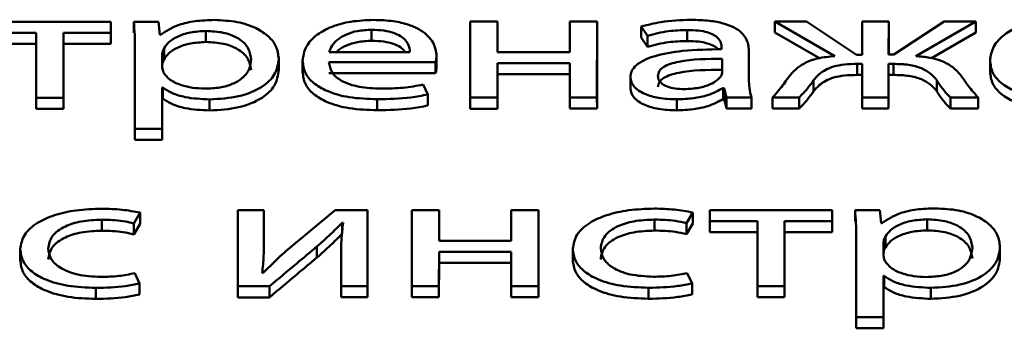
# Paper-space layout 'Лист1' of a CAD drawing. Units: millimetres. Extents: x -3645 to 3543, y -3127 to 2927.
# Drawn here: x -2488 to -2480, y 2334 to 2337 of the extents above; entities that cross this region are included whole.
import ezdxf

# ---------------------------------------------------------------- set-up
doc = ezdxf.new("R2010")
doc.units = ezdxf.units.MM

psp = doc.layouts.new('Лист1')

# ---------------------------------------------------------------- linework, layer by layer
at = {"color": 7, "linetype": 'Continuous', "lineweight": 50}
for p, q in [((-2487.0884, 2336.8241), (-2488.0487, 2336.8238)), ((-2487.0885, 2336.7378), (-2487.0884, 2336.8241)), ((-2487.0884, 2336.8241), (-2487.0884, 2336.7375)), ((-2486.7131, 2336.8242), (-2486.9078, 2336.8241)), ((-2486.9078, 2336.8241), (-2486.9078, 2336.7375)), ((-2486.7033, 2336.7218), (-2486.7131, 2336.8242)), ((-2484.2606, 2336.8249), (-2484.261, 2336.2275)), ((-2484.0461, 2336.825), (-2484.2606, 2336.8249)), ((-2484.0463, 2336.5842), (-2484.0461, 2336.825)), ((-2484.0461, 2336.825), (-2484.0461, 2336.7384)), ((-2483.4777, 2336.8251), (-2483.4779, 2336.5843)), ((-2483.2633, 2336.8252), (-2483.4777, 2336.8251)), ((-2483.2637, 2336.2277), (-2483.2633, 2336.8252)), ((-2483.2633, 2336.8252), (-2483.2633, 2336.7386)), ((-2481.6161, 2336.8257), (-2481.8656, 2336.8256)), ((-2481.8656, 2336.8256), (-2481.3916, 2336.5541)), ((-2481.8656, 2336.8256), (-2481.8656, 2336.739)), ((-2481.2212, 2336.5652), (-2481.6161, 2336.8257)), ((-2481.1766, 2336.8258), (-2481.1768, 2336.5652)), ((-2480.9691, 2336.8259), (-2481.1766, 2336.8258)), ((-2480.9693, 2336.5653), (-2480.9691, 2336.8259)), ((-2480.9691, 2336.8259), (-2480.9691, 2336.7392)), ((-2480.5321, 2336.826), (-2480.9274, 2336.5653)), ((-2480.7545, 2336.5543), (-2480.2826, 2336.826)), ((-2480.2826, 2336.826), (-2480.5321, 2336.826)), ((-2480.2826, 2336.826), (-2480.2826, 2336.7394)), ((-2488.0488, 2336.7375), (-2487.6759, 2336.7376)), ((-2487.6759, 2336.7376), (-2487.6762, 2336.2265)), ((-2487.4617, 2336.2265), (-2487.4614, 2336.7377)), ((-2487.4614, 2336.7377), (-2487.0885, 2336.7378)), ((-2487.4614, 2336.7377), (-2487.4613, 2336.6511)), ((-2487.0885, 2336.7378), (-2487.0884, 2336.6512)), ((-2487.0884, 2336.6512), (-2487.0884, 2336.7375)), ((-2486.3403, 2336.7516), (-2486.3402, 2336.665)), ((-2485.0364, 2336.7606), (-2485.0363, 2336.674)), ((-2484.0462, 2336.5842), (-2484.0461, 2336.7384)), ((-2483.2636, 2336.1411), (-2483.2633, 2336.7386)), ((-2482.9151, 2336.7859), (-2482.8658, 2336.7144)), ((-2482.9151, 2336.7859), (-2482.9151, 2336.6993)), ((-2482.5546, 2336.7589), (-2482.5545, 2336.6723)), ((-2481.8656, 2336.739), (-2481.5136, 2336.5374)), ((-2480.9692, 2336.5653), (-2480.9691, 2336.7392)), ((-2480.6326, 2336.5378), (-2480.2826, 2336.7394)), ((-2487.4616, 2336.1399), (-2487.4613, 2336.6511)), ((-2487.4613, 2336.6511), (-2487.0884, 2336.6512)), ((-2486.6984, 2336.7219), (-2486.7033, 2336.7218)), ((-2482.9151, 2336.6993), (-2482.8657, 2336.6278)), ((-2482.8658, 2336.7144), (-2482.8657, 2336.6278)), ((-2488.0487, 2336.6509), (-2487.6759, 2336.651)), ((-2486.8998, 2336.6137), (-2486.898, 2336.5424)), ((-2486.898, 2336.629), (-2486.8984, 2335.9822)), ((-2486.6687, 2336.6168), (-2486.6687, 2336.5302)), ((-2485.3699, 2336.5838), (-2484.7349, 2336.584)), ((-2483.4779, 2336.5843), (-2484.0463, 2336.5842)), ((-2482.283, 2336.6205), (-2482.283, 2336.6081)), ((-2482.0683, 2336.3713), (-2482.0682, 2336.5946)), ((-2482.0682, 2336.5946), (-2482.0682, 2336.6057)), ((-2482.0682, 2336.5946), (-2482.0681, 2336.508)), ((-2486.6836, 2336.5723), (-2486.6836, 2336.4698)), ((-2486.6836, 2336.5723), (-2486.6835, 2336.4857)), ((-2485.7675, 2336.5343), (-2485.7675, 2336.5454)), ((-2485.7675, 2336.5343), (-2485.7674, 2336.4477)), ((-2485.5794, 2336.5265), (-2485.5793, 2336.4291)), ((-2485.3724, 2336.5062), (-2484.5328, 2336.5064)), ((-2484.5328, 2336.5064), (-2484.5328, 2336.4198)), ((-2484.5253, 2336.5569), (-2484.5253, 2336.5679)), ((-2484.5253, 2336.5569), (-2484.5252, 2336.4703)), ((-2484.0465, 2336.2275), (-2484.0463, 2336.4979)), ((-2484.0463, 2336.4979), (-2483.4779, 2336.4981)), ((-2484.0463, 2336.4979), (-2484.0463, 2336.4113)), ((-2483.4779, 2336.4981), (-2483.4781, 2336.2277)), ((-2482.2781, 2336.4293), (-2482.2781, 2336.533)), ((-2482.0682, 2336.3693), (-2482.0681, 2336.508)), ((-2481.1768, 2336.5652), (-2481.2212, 2336.5652)), ((-2480.9274, 2336.5653), (-2480.9693, 2336.5653)), ((-2480.1717, 2336.5281), (-2480.1716, 2336.4307)), ((-2486.6835, 2336.4857), (-2486.6835, 2336.4691)), ((-2485.3724, 2336.4196), (-2484.5328, 2336.4198)), ((-2481.2163, 2336.4926), (-2481.1768, 2336.4926)), ((-2481.2163, 2336.4926), (-2481.2163, 2336.406)), ((-2481.1768, 2336.4926), (-2481.177, 2336.2283)), ((-2480.9695, 2336.2284), (-2480.9693, 2336.4927)), ((-2480.9693, 2336.4927), (-2480.9323, 2336.4927)), ((-2480.9693, 2336.4927), (-2480.9693, 2336.406)), ((-2480.9323, 2336.4927), (-2480.9323, 2336.4061)), ((-2484.0464, 2336.1409), (-2484.0463, 2336.4113)), ((-2484.0463, 2336.4113), (-2483.478, 2336.4115)), ((-2483.0014, 2336.3966), (-2483.0013, 2336.2992)), ((-2481.5596, 2336.364), (-2481.5595, 2336.2774)), ((-2481.2163, 2336.406), (-2481.1769, 2336.406)), ((-2480.9694, 2336.1418), (-2480.9693, 2336.406)), ((-2480.9693, 2336.406), (-2480.9323, 2336.4061)), ((-2480.5916, 2336.3656), (-2480.5915, 2336.279)), ((-2486.6839, 2335.9823), (-2486.6837, 2336.3069)), ((-2486.6837, 2336.3069), (-2486.6788, 2336.3069)), ((-2486.6837, 2336.3069), (-2486.6837, 2336.2203)), ((-2486.6788, 2336.3069), (-2486.6788, 2336.2203)), ((-2484.5946, 2336.2519), (-2484.6316, 2336.3296)), ((-2482.2708, 2336.3032), (-2482.2634, 2336.3032)), ((-2482.2708, 2336.3032), (-2482.2708, 2336.2166)), ((-2482.2634, 2336.3032), (-2482.2462, 2336.228)), ((-2482.2634, 2336.3032), (-2482.2634, 2336.2166)), ((-2487.6762, 2336.2265), (-2487.4617, 2336.2265)), ((-2487.6762, 2336.2265), (-2487.6761, 2336.1399)), ((-2487.4617, 2336.2265), (-2487.4616, 2336.1399)), ((-2486.6839, 2335.8957), (-2486.6837, 2336.2203)), ((-2486.6837, 2336.2203), (-2486.6788, 2336.2203)), ((-2486.311, 2336.2133), (-2486.3109, 2336.1267)), ((-2484.9923, 2336.2149), (-2484.9922, 2336.1283)), ((-2484.5946, 2336.2519), (-2484.5946, 2336.1653)), ((-2484.261, 2336.2275), (-2484.0465, 2336.2275)), ((-2484.261, 2336.2275), (-2484.2609, 2336.1409)), ((-2484.0465, 2336.2275), (-2484.0464, 2336.1409)), ((-2483.4781, 2336.2277), (-2483.2637, 2336.2277)), ((-2483.4781, 2336.2277), (-2483.478, 2336.1411)), ((-2483.2637, 2336.2277), (-2483.2636, 2336.1411)), ((-2482.6364, 2336.2143), (-2482.6363, 2336.1277)), ((-2482.2708, 2336.2166), (-2482.2634, 2336.2166)), ((-2482.2634, 2336.2166), (-2482.2461, 2336.1414)), ((-2482.2462, 2336.228), (-2482.0487, 2336.2281)), ((-2482.2462, 2336.228), (-2482.2461, 2336.1414)), ((-2482.0487, 2336.2281), (-2482.0486, 2336.1415)), ((-2481.8832, 2336.2281), (-2481.6733, 2336.2282)), ((-2481.8832, 2336.2281), (-2481.8831, 2336.1415)), ((-2481.6733, 2336.2282), (-2481.6732, 2336.1416)), ((-2481.177, 2336.2283), (-2480.9695, 2336.2284)), ((-2481.177, 2336.2283), (-2481.1769, 2336.1417)), ((-2480.9695, 2336.2284), (-2480.9694, 2336.1418)), ((-2480.4831, 2336.2285), (-2480.2658, 2336.2286)), ((-2480.4831, 2336.2285), (-2480.483, 2336.1419)), ((-2480.2658, 2336.2286), (-2480.2657, 2336.142)), ((-2487.6761, 2336.1399), (-2487.4616, 2336.1399)), ((-2484.2609, 2336.1409), (-2484.0464, 2336.1409)), ((-2483.478, 2336.1411), (-2483.2636, 2336.1411)), ((-2482.2461, 2336.1414), (-2482.0486, 2336.1415)), ((-2481.8831, 2336.1415), (-2481.6732, 2336.1416)), ((-2481.1769, 2336.1417), (-2480.9694, 2336.1418)), ((-2480.483, 2336.1419), (-2480.2657, 2336.142)), ((-2486.8984, 2335.9822), (-2486.6839, 2335.9823)), ((-2486.8984, 2335.9822), (-2486.8984, 2335.8956)), ((-2486.6839, 2335.9823), (-2486.6839, 2335.8957)), ((-2486.8984, 2335.8956), (-2486.6839, 2335.8957)), ((-2486.0888, 2335.3427), (-2486.0891, 2334.7453)), ((-2485.8842, 2335.3427), (-2486.0888, 2335.3427)), ((-2485.8843, 2335.091), (-2485.8842, 2335.3427)), ((-2485.8842, 2335.3427), (-2485.8841, 2335.2561)), ((-2485.3233, 2335.3429), (-2485.6967, 2335.0343)), ((-2485.0693, 2335.343), (-2485.3233, 2335.3429)), ((-2485.0696, 2334.7456), (-2485.0693, 2335.343)), ((-2485.0693, 2335.343), (-2485.0692, 2335.2564)), ((-2484.7208, 2335.3431), (-2484.7211, 2334.7457)), ((-2484.5063, 2335.3431), (-2484.7208, 2335.3431)), ((-2484.5064, 2335.1024), (-2484.5063, 2335.3431)), ((-2484.5063, 2335.3431), (-2484.5062, 2335.2565)), ((-2483.938, 2335.3433), (-2483.9381, 2335.1025)), ((-2483.7235, 2335.3434), (-2483.938, 2335.3433)), ((-2483.7238, 2334.746), (-2483.7235, 2335.3434)), ((-2483.7235, 2335.3434), (-2483.7234, 2335.2568)), ((-2481.4145, 2335.344), (-2482.3748, 2335.3437)), ((-2482.3748, 2335.3437), (-2482.3748, 2335.2575)), ((-2481.4145, 2335.2578), (-2481.4145, 2335.344)), ((-2481.4145, 2335.344), (-2481.4144, 2335.2574)), ((-2481.0392, 2335.3441), (-2481.2339, 2335.3441)), ((-2481.2339, 2335.3441), (-2481.2338, 2335.2575)), ((-2481.0293, 2335.2418), (-2481.0392, 2335.3441)), ((-2487.1585, 2335.2685), (-2487.1585, 2335.1819)), ((-2486.9066, 2335.2401), (-2486.8572, 2335.324)), ((-2486.8572, 2335.324), (-2486.8571, 2335.2374)), ((-2482.8122, 2335.2697), (-2482.8122, 2335.1831)), ((-2482.5604, 2335.2414), (-2482.511, 2335.3252)), ((-2482.511, 2335.3252), (-2482.5109, 2335.2386)), ((-2482.3748, 2335.2575), (-2482.0019, 2335.2576)), ((-2482.3748, 2335.2575), (-2482.3748, 2335.1709)), ((-2482.0019, 2335.2576), (-2482.0022, 2334.7465)), ((-2481.7877, 2334.7465), (-2481.7874, 2335.2577)), ((-2481.7874, 2335.2577), (-2481.4145, 2335.2578)), ((-2481.7874, 2335.2577), (-2481.7874, 2335.1711)), ((-2481.4145, 2335.2578), (-2481.4145, 2335.1712)), ((-2481.4145, 2335.1712), (-2481.4144, 2335.2574)), ((-2480.6663, 2335.2716), (-2480.6663, 2335.185)), ((-2486.9066, 2335.2401), (-2486.9066, 2335.1535)), ((-2486.9066, 2335.1535), (-2486.8571, 2335.2374)), ((-2485.8843, 2335.0044), (-2485.8841, 2335.2561)), ((-2485.269, 2335.2431), (-2485.2616, 2335.2431)), ((-2485.269, 2335.2431), (-2485.269, 2335.1605)), ((-2485.0696, 2334.659), (-2485.0692, 2335.2564)), ((-2484.5063, 2335.1024), (-2484.5062, 2335.2565)), ((-2483.7238, 2334.6594), (-2483.7234, 2335.2568)), ((-2482.5604, 2335.2414), (-2482.5604, 2335.1548)), ((-2482.5604, 2335.1548), (-2482.5109, 2335.2386)), ((-2481.0244, 2335.2418), (-2481.0293, 2335.2418)), ((-2483.9381, 2335.1025), (-2484.5064, 2335.1024)), ((-2482.3748, 2335.1709), (-2482.002, 2335.171)), ((-2481.7877, 2334.6599), (-2481.7874, 2335.1711)), ((-2481.7874, 2335.1711), (-2481.4145, 2335.1712)), ((-2481.2259, 2335.1337), (-2481.224, 2335.0624)), ((-2481.2241, 2335.149), (-2481.2245, 2334.5022)), ((-2480.9948, 2335.1367), (-2480.9947, 2335.0501)), ((-2487.8004, 2335.0478), (-2487.8003, 2334.9504)), ((-2485.8843, 2335.091), (-2485.8843, 2335.0044)), ((-2485.4666, 2335.0578), (-2485.4666, 2334.9712)), ((-2483.4542, 2335.0491), (-2483.4541, 2334.9516)), ((-2481.0097, 2335.0923), (-2481.0098, 2334.9898)), ((-2481.0097, 2335.0923), (-2481.0097, 2335.0057)), ((-2480.0935, 2335.0543), (-2480.0935, 2335.0653)), ((-2480.0935, 2335.0543), (-2480.0935, 2334.9677)), ((-2485.2766, 2334.9986), (-2485.2767, 2334.7455)), ((-2484.5066, 2334.7457), (-2484.5065, 2335.0161)), ((-2484.5065, 2335.0161), (-2483.9382, 2335.0163)), ((-2484.5065, 2335.0161), (-2484.5064, 2334.9295)), ((-2483.9382, 2335.0163), (-2483.9383, 2334.7459)), ((-2481.0097, 2335.0057), (-2481.0097, 2334.9891)), ((-2484.5066, 2334.6591), (-2484.5064, 2334.9295)), ((-2484.5064, 2334.9295), (-2483.9382, 2334.9297)), ((-2486.8624, 2334.7673), (-2486.8995, 2334.8485)), ((-2485.8895, 2334.8501), (-2485.8969, 2334.8513)), ((-2482.5162, 2334.7685), (-2482.5533, 2334.8498)), ((-2481.0101, 2334.5022), (-2481.0099, 2334.8268)), ((-2481.0099, 2334.8268), (-2481.0049, 2334.8268)), ((-2481.0099, 2334.8268), (-2481.0098, 2334.7402)), ((-2481.0049, 2334.8268), (-2481.0048, 2334.7402)), ((-2487.2057, 2334.7326), (-2487.2057, 2334.646)), ((-2486.8624, 2334.7673), (-2486.8624, 2334.6807)), ((-2486.0891, 2334.7453), (-2485.8401, 2334.7453)), ((-2486.0891, 2334.7453), (-2486.0891, 2334.6587)), ((-2485.8401, 2334.7453), (-2485.8401, 2334.6587)), ((-2485.2767, 2334.7455), (-2485.0696, 2334.7456)), ((-2485.2767, 2334.7455), (-2485.2767, 2334.6589)), ((-2485.0696, 2334.7456), (-2485.0696, 2334.659)), ((-2484.7211, 2334.7457), (-2484.5066, 2334.7457)), ((-2484.7211, 2334.7457), (-2484.7211, 2334.6591)), ((-2484.5066, 2334.7457), (-2484.5066, 2334.6591)), ((-2483.9383, 2334.7459), (-2483.7238, 2334.746)), ((-2483.9383, 2334.7459), (-2483.9383, 2334.6593)), ((-2483.7238, 2334.746), (-2483.7238, 2334.6594)), ((-2482.8595, 2334.7339), (-2482.8595, 2334.6473)), ((-2482.5162, 2334.7685), (-2482.5162, 2334.6819)), ((-2482.0022, 2334.7465), (-2481.7877, 2334.7465)), ((-2482.0022, 2334.7465), (-2482.0022, 2334.6599)), ((-2481.7877, 2334.7465), (-2481.7877, 2334.6599)), ((-2481.01, 2334.4156), (-2481.0098, 2334.7402)), ((-2481.0098, 2334.7402), (-2481.0048, 2334.7402)), ((-2480.637, 2334.7332), (-2480.637, 2334.6466)), ((-2486.0891, 2334.6587), (-2485.8401, 2334.6587)), ((-2485.2767, 2334.6589), (-2485.0696, 2334.659)), ((-2484.7211, 2334.6591), (-2484.5066, 2334.6591)), ((-2483.9383, 2334.6593), (-2483.7238, 2334.6594)), ((-2482.0022, 2334.6599), (-2481.7877, 2334.6599)), ((-2481.2245, 2334.5022), (-2481.0101, 2334.5022)), ((-2481.2245, 2334.5022), (-2481.2244, 2334.4156)), ((-2481.0101, 2334.5022), (-2481.01, 2334.4156)), ((-2481.2244, 2334.4156), (-2481.01, 2334.4156))]:
    psp.add_line(p, q, dxfattribs=at)
at = {"color": 8, "linetype": 'Continuous', "lineweight": 50}
for p, q in [((-2486.6836, 2336.4698), (-2486.6836, 2336.4697)), ((-2481.0098, 2334.9898), (-2481.0098, 2334.9897))]:
    psp.add_line(p, q, dxfattribs=at)
at = {"color": 7, "linetype": 'Continuous', "lineweight": 50}
for points, knots in [([(-2486.9078, 2336.8241), (-2486.9049, 2336.7902), (-2486.8995, 2336.7252), (-2486.8985, 2336.6601), (-2486.898, 2336.629)], [0, 0, 0, 0, 0.521983, 1, 1, 1, 1]), ([(-2486.2735, 2336.8379), (-2486.3244, 2336.8361), (-2486.4214, 2336.8327), (-2486.5804, 2336.7978), (-2486.6538, 2336.7506), (-2486.6984, 2336.7219)], [0, 0, 0, 0, 0.301922, 0.575502, 1, 1, 1, 1]), ([(-2485.7675, 2336.5343), (-2485.7713, 2336.5663), (-2485.7785, 2336.627), (-2485.8417, 2336.7095), (-2485.9437, 2336.7778), (-2486.0916, 2336.8283), (-2486.2123, 2336.8347), (-2486.2735, 2336.8379)], [0, 0, 0, 0, 0.217387, 0.412422, 0.591693, 0.793228, 1, 1, 1, 1]), ([(-2485.019, 2336.8382), (-2485.0802, 2336.8357), (-2485.198, 2336.8307), (-2485.354, 2336.7878), (-2485.4782, 2336.7202), (-2485.5638, 2336.6266), (-2485.574, 2336.5539), (-2485.5794, 2336.516)], [0, 0, 0, 0, 0.1913505, 0.3683086, 0.5442548, 0.7623642, 1, 1, 1, 1]), ([(-2484.5253, 2336.5569), (-2484.5306, 2336.5911), (-2484.5417, 2336.6628), (-2484.6256, 2336.7487), (-2484.7439, 2336.8035), (-2484.8706, 2336.8333), (-2484.967, 2336.8365), (-2485.019, 2336.8382)], [0, 0, 0, 0, 0.244559, 0.511501, 0.657273, 0.815287, 1, 1, 1, 1]), ([(-2482.5224, 2336.839), (-2482.6042, 2336.8361), (-2482.7427, 2336.8313), (-2482.865, 2336.7991), (-2482.9151, 2336.7859)], [0, 0, 0, 0, 0.590224, 1, 1, 1, 1]), ([(-2482.0682, 2336.5946), (-2482.0717, 2336.628), (-2482.0786, 2336.6935), (-2482.1575, 2336.7707), (-2482.2687, 2336.8138), (-2482.3859, 2336.8356), (-2482.4741, 2336.8378), (-2482.5224, 2336.839)], [0, 0, 0, 0, 0.262599, 0.514686, 0.653118, 0.810031, 1, 1, 1, 1]), ([(-2479.6109, 2336.8398), (-2479.6721, 2336.8372), (-2479.7899, 2336.8323), (-2479.946, 2336.7894), (-2480.0704, 2336.7218), (-2480.1561, 2336.6281), (-2480.1663, 2336.5554), (-2480.1717, 2336.5175)], [0, 0, 0, 0, 0.191339, 0.368335, 0.544315, 0.762418, 1, 1, 1, 1]), ([(-2486.3403, 2336.7516), (-2486.3814, 2336.7492), (-2486.4641, 2336.7443), (-2486.563, 2336.7104), (-2486.6344, 2336.6669), (-2486.6571, 2336.6338), (-2486.6687, 2336.6168)], [0, 0, 0, 0, 0.269399, 0.542062, 0.764799, 1, 1, 1, 1]), ([(-2485.9844, 2336.5293), (-2485.9894, 2336.5615), (-2485.9989, 2336.6227), (-2486.081, 2336.6973), (-2486.2025, 2336.7442), (-2486.2933, 2336.7491), (-2486.3403, 2336.7516)], [0, 0, 0, 0, 0.302334, 0.575588, 0.780355, 1, 1, 1, 1]), ([(-2485.0364, 2336.7606), (-2485.0741, 2336.7589), (-2485.1457, 2336.7555), (-2485.2363, 2336.7269), (-2485.3039, 2336.6866), (-2485.3505, 2336.6378), (-2485.3636, 2336.6014), (-2485.3699, 2336.5838)], [0, 0, 0, 0, 0.210708, 0.400082, 0.584597, 0.79922, 1, 1, 1, 1]), ([(-2484.7349, 2336.584), (-2484.7373, 2336.6055), (-2484.7424, 2336.6503), (-2484.7923, 2336.7044), (-2484.865, 2336.7389), (-2484.9437, 2336.7576), (-2485.0038, 2336.7596), (-2485.0364, 2336.7606)], [0, 0, 0, 0, 0.245979, 0.512267, 0.657169, 0.814664, 1, 1, 1, 1]), ([(-2482.8658, 2336.7144), (-2482.812, 2336.7282), (-2482.7139, 2336.7535), (-2482.6042, 2336.7572), (-2482.5546, 2336.7589)], [0, 0, 0, 0, 0.5480624, 1, 1, 1, 1]), ([(-2482.5546, 2336.7589), (-2482.5241, 2336.7581), (-2482.4693, 2336.7568), (-2482.3975, 2336.7432), (-2482.3463, 2336.723), (-2482.3078, 2336.6945), (-2482.2861, 2336.6594), (-2482.284, 2336.6329), (-2482.283, 2336.6205)], [0, 0, 0, 0, 0.205481, 0.370366, 0.511304, 0.640851, 0.832236, 1, 1, 1, 1]), ([(-2486.3402, 2336.665), (-2486.3813, 2336.6626), (-2486.4641, 2336.6577), (-2486.563, 2336.6238), (-2486.6343, 2336.5803), (-2486.657, 2336.5472), (-2486.6687, 2336.5302)], [0, 0, 0, 0, 0.269399, 0.542062, 0.764799, 1, 1, 1, 1]), ([(-2485.9843, 2336.4427), (-2485.9893, 2336.4749), (-2485.9989, 2336.5361), (-2486.0809, 2336.6107), (-2486.2024, 2336.6576), (-2486.2932, 2336.6625), (-2486.3402, 2336.665)], [0, 0, 0, 0, 0.302334, 0.575588, 0.780355, 1, 1, 1, 1]), ([(-2485.0363, 2336.674), (-2485.0741, 2336.6723), (-2485.1459, 2336.669), (-2485.2353, 2336.6401), (-2485.2902, 2336.6105), (-2485.3085, 2336.5896), (-2485.3136, 2336.5838)], [0, 0, 0, 0, 0.321257, 0.609987, 0.891308, 1, 1, 1, 1]), ([(-2484.7718, 2336.584), (-2484.7825, 2336.598), (-2484.8023, 2336.6241), (-2484.8655, 2336.6522), (-2484.9435, 2336.671), (-2485.0037, 2336.673), (-2485.0363, 2336.674)], [0, 0, 0, 0, 0.2585557, 0.4788332, 0.7182548, 1, 1, 1, 1]), ([(-2482.8657, 2336.6278), (-2482.812, 2336.6416), (-2482.7139, 2336.6669), (-2482.6041, 2336.6706), (-2482.5545, 2336.6723)], [0, 0, 0, 0, 0.548062, 1, 1, 1, 1]), ([(-2482.5545, 2336.6723), (-2482.5241, 2336.6715), (-2482.4694, 2336.6702), (-2482.3971, 2336.6567), (-2482.3474, 2336.6362), (-2482.3194, 2336.6189), (-2482.313, 2336.6083), (-2482.3121, 2336.6068)], [0, 0, 0, 0, 0.310617, 0.559866, 0.772916, 0.968746, 1, 1, 1, 1]), ([(-2486.6687, 2336.6168), (-2486.6731, 2336.6086), (-2486.6808, 2336.594), (-2486.6827, 2336.579), (-2486.6836, 2336.5723)], [0, 0, 0, 0, 0.556429, 1, 1, 1, 1]), ([(-2482.283, 2336.6081), (-2482.386, 2336.6063), (-2482.5694, 2336.6031), (-2482.78, 2336.5672), (-2482.8975, 2336.5223), (-2482.9578, 2336.4828), (-2482.9952, 2336.4364), (-2482.9993, 2336.4031), (-2483.0014, 2336.3859)], [0, 0, 0, 0, 0.325705, 0.580069, 0.688145, 0.789708, 0.891367, 1, 1, 1, 1]), ([(-2486.6687, 2336.5302), (-2486.673, 2336.522), (-2486.6808, 2336.5074), (-2486.6827, 2336.4924), (-2486.6835, 2336.4857)], [0, 0, 0, 0, 0.556429, 1, 1, 1, 1]), ([(-2486.3479, 2336.2983), (-2486.3077, 2336.3), (-2486.2301, 2336.3032), (-2486.1276, 2336.3327), (-2486.047, 2336.3807), (-2485.9934, 2336.4485), (-2485.9875, 2336.5012), (-2485.9844, 2336.5293)], [0, 0, 0, 0, 0.182082, 0.350538, 0.522019, 0.744484, 1, 1, 1, 1]), ([(-2486.311, 2336.2133), (-2486.2327, 2336.218), (-2486.0741, 2336.2277), (-2485.8915, 2336.3058), (-2485.784, 2336.4132), (-2485.7733, 2336.4915), (-2485.7675, 2336.5343)], [0, 0, 0, 0, 0.2476224, 0.502269, 0.7285372, 1, 1, 1, 1]), ([(-2485.5794, 2336.516), (-2485.5755, 2336.4842), (-2485.5682, 2336.4236), (-2485.5004, 2336.3409), (-2485.3843, 2336.272), (-2485.2083, 2336.223), (-2485.0671, 2336.2177), (-2484.9923, 2336.2149)], [0, 0, 0, 0, 0.2008477, 0.3826449, 0.5554289, 0.7643589, 1, 1, 1, 1]), ([(-2484.9625, 2336.2987), (-2485.0213, 2336.3011), (-2485.1362, 2336.3058), (-2485.2763, 2336.3531), (-2485.3585, 2336.4247), (-2485.3675, 2336.4773), (-2485.3724, 2336.5062)], [0, 0, 0, 0, 0.266648, 0.521086, 0.737668, 1, 1, 1, 1]), ([(-2484.5328, 2336.5064), (-2484.5308, 2336.5145), (-2484.5266, 2336.5312), (-2484.5257, 2336.5481), (-2484.5253, 2336.5569)], [0, 0, 0, 0, 0.48142, 1, 1, 1, 1]), ([(-2482.2781, 2336.533), (-2482.3959, 2336.5323), (-2482.5394, 2336.5315), (-2482.6873, 2336.4943), (-2482.7417, 2336.4698), (-2482.7786, 2336.4367), (-2482.7824, 2336.4114), (-2482.7845, 2336.3981)], [0, 0, 0, 0, 0.538137, 0.655438, 0.765547, 0.876106, 1, 1, 1, 1]), ([(-2481.3916, 2336.5541), (-2481.4379, 2336.5497), (-2481.5275, 2336.5412), (-2481.6677, 2336.4882), (-2481.7192, 2336.4314), (-2481.7523, 2336.3949)], [0, 0, 0, 0, 0.275676, 0.53376, 1, 1, 1, 1]), ([(-2480.3965, 2336.3965), (-2480.4169, 2336.4205), (-2480.4549, 2336.4654), (-2480.5436, 2336.5156), (-2480.6466, 2336.545), (-2480.7176, 2336.5511), (-2480.7545, 2336.5543)], [0, 0, 0, 0, 0.308711, 0.575665, 0.77917, 1, 1, 1, 1]), ([(-2480.1717, 2336.5175), (-2480.1678, 2336.4857), (-2480.1605, 2336.4252), (-2480.0925, 2336.3425), (-2479.9764, 2336.2735), (-2479.8003, 2336.2245), (-2479.659, 2336.2193), (-2479.5842, 2336.2165)], [0, 0, 0, 0, 0.200797, 0.382581, 0.555393, 0.764372, 1, 1, 1, 1]), ([(-2486.6836, 2336.4698), (-2486.6828, 2336.4612), (-2486.6814, 2336.4463), (-2486.6761, 2336.4316), (-2486.6738, 2336.4254)], [0, 0, 0, 0, 0.577833, 1, 1, 1, 1]), ([(-2486.6738, 2336.4254), (-2486.6589, 2336.4055), (-2486.6297, 2336.3663), (-2486.5433, 2336.3261), (-2486.4467, 2336.3024), (-2486.3812, 2336.2997), (-2486.3479, 2336.2983)], [0, 0, 0, 0, 0.284316, 0.558871, 0.775663, 1, 1, 1, 1]), ([(-2486.3109, 2336.1267), (-2486.2327, 2336.1314), (-2486.074, 2336.1411), (-2485.8914, 2336.2192), (-2485.784, 2336.3266), (-2485.7733, 2336.4049), (-2485.7674, 2336.4477)], [0, 0, 0, 0, 0.247622, 0.502269, 0.728537, 1, 1, 1, 1]), ([(-2485.5793, 2336.4294), (-2485.5755, 2336.3976), (-2485.5681, 2336.337), (-2485.5003, 2336.2543), (-2485.3843, 2336.1854), (-2485.2083, 2336.1364), (-2485.0671, 2336.1311), (-2484.9922, 2336.1283)], [0, 0, 0, 0, 0.200848, 0.382645, 0.555429, 0.764359, 1, 1, 1, 1]), ([(-2484.5328, 2336.4198), (-2484.5308, 2336.4279), (-2484.5266, 2336.4446), (-2484.5257, 2336.4615), (-2484.5252, 2336.4703)], [0, 0, 0, 0, 0.48142, 1, 1, 1, 1]), ([(-2482.278, 2336.4464), (-2482.3959, 2336.4457), (-2482.5394, 2336.4449), (-2482.6872, 2336.4077), (-2482.7416, 2336.3832), (-2482.7785, 2336.3501), (-2482.7824, 2336.3248), (-2482.7844, 2336.3115)], [0, 0, 0, 0, 0.538137, 0.655438, 0.765547, 0.876106, 1, 1, 1, 1]), ([(-2482.2906, 2336.3945), (-2482.2867, 2336.4009), (-2482.28, 2336.4123), (-2482.2787, 2336.4241), (-2482.2781, 2336.4293)], [0, 0, 0, 0, 0.565385, 1, 1, 1, 1]), ([(-2481.5596, 2336.364), (-2481.546, 2336.3803), (-2481.5212, 2336.4101), (-2481.4683, 2336.4473), (-2481.4012, 2336.4746), (-2481.3149, 2336.4906), (-2481.2504, 2336.4919), (-2481.2163, 2336.4926)], [0, 0, 0, 0, 0.2279086, 0.416999, 0.5842889, 0.7798842, 1, 1, 1, 1]), ([(-2480.9323, 2336.4927), (-2480.8915, 2336.4916), (-2480.8125, 2336.4895), (-2480.7105, 2336.4622), (-2480.6371, 2336.4186), (-2480.6077, 2336.3844), (-2480.5916, 2336.3656)], [0, 0, 0, 0, 0.265258, 0.514018, 0.732202, 1, 1, 1, 1]), ([(-2480.1716, 2336.4309), (-2480.1678, 2336.3991), (-2480.1604, 2336.3385), (-2480.0925, 2336.2559), (-2479.9763, 2336.1869), (-2479.8003, 2336.1379), (-2479.659, 2336.1327), (-2479.5841, 2336.1298)], [0, 0, 0, 0, 0.200797, 0.382581, 0.555393, 0.764372, 1, 1, 1, 1]), ([(-2483.0014, 2336.3859), (-2482.9959, 2336.3617), (-2482.9848, 2336.313), (-2482.8977, 2336.2554), (-2482.7751, 2336.2199), (-2482.6849, 2336.2163), (-2482.6364, 2336.2143)], [0, 0, 0, 0, 0.258031, 0.519348, 0.741558, 1, 1, 1, 1]), ([(-2482.7845, 2336.3981), (-2482.7829, 2336.3861), (-2482.7801, 2336.3637), (-2482.7528, 2336.3342), (-2482.7092, 2336.3117), (-2482.6493, 2336.297), (-2482.6032, 2336.2953), (-2482.5795, 2336.2944)], [0, 0, 0, 0, 0.218587, 0.406497, 0.580281, 0.78453, 1, 1, 1, 1]), ([(-2482.5795, 2336.2944), (-2482.5395, 2336.2964), (-2482.4641, 2336.3), (-2482.3769, 2336.3279), (-2482.32, 2336.3602), (-2482.3002, 2336.3833), (-2482.2906, 2336.3945)], [0, 0, 0, 0, 0.318316, 0.598935, 0.805207, 1, 1, 1, 1]), ([(-2482.0487, 2336.2281), (-2482.0553, 2336.2535), (-2482.0676, 2336.301), (-2482.0681, 2336.349), (-2482.0683, 2336.3713)], [0, 0, 0, 0, 0.533477, 1, 1, 1, 1]), ([(-2481.7523, 2336.3949), (-2481.7747, 2336.3625), (-2481.8138, 2336.306), (-2481.8624, 2336.2515), (-2481.8832, 2336.2281)], [0, 0, 0, 0, 0.572947, 1, 1, 1, 1]), ([(-2481.6733, 2336.2282), (-2481.651, 2336.2516), (-2481.6089, 2336.296), (-2481.5754, 2336.3422), (-2481.5596, 2336.364)], [0, 0, 0, 0, 0.526922, 1, 1, 1, 1]), ([(-2481.5595, 2336.2774), (-2481.546, 2336.2937), (-2481.5211, 2336.3235), (-2481.4682, 2336.3607), (-2481.4012, 2336.388), (-2481.3148, 2336.404), (-2481.2504, 2336.4053), (-2481.2163, 2336.406)], [0, 0, 0, 0, 0.227909, 0.416999, 0.584289, 0.779884, 1, 1, 1, 1]), ([(-2480.9323, 2336.4061), (-2480.8915, 2336.405), (-2480.8124, 2336.4029), (-2480.7105, 2336.3756), (-2480.637, 2336.332), (-2480.6077, 2336.2978), (-2480.5915, 2336.279)], [0, 0, 0, 0, 0.265258, 0.514018, 0.732202, 1, 1, 1, 1]), ([(-2480.5916, 2336.3656), (-2480.5734, 2336.3377), (-2480.5428, 2336.2908), (-2480.5003, 2336.2465), (-2480.4831, 2336.2285)], [0, 0, 0, 0, 0.595915, 1, 1, 1, 1]), ([(-2480.2658, 2336.2286), (-2480.292, 2336.2585), (-2480.3402, 2336.3135), (-2480.3788, 2336.3705), (-2480.3965, 2336.3965)], [0, 0, 0, 0, 0.542938, 1, 1, 1, 1]), ([(-2486.6788, 2336.3069), (-2486.6556, 2336.2914), (-2486.6088, 2336.2603), (-2486.4825, 2336.2223), (-2486.377, 2336.2167), (-2486.311, 2336.2133)], [0, 0, 0, 0, 0.267807, 0.541356, 1, 1, 1, 1]), ([(-2484.6316, 2336.3296), (-2484.6834, 2336.3203), (-2484.7903, 2336.301), (-2484.9039, 2336.2995), (-2484.9625, 2336.2987)], [0, 0, 0, 0, 0.4845296, 1, 1, 1, 1]), ([(-2483.0013, 2336.2993), (-2482.9958, 2336.2751), (-2482.9848, 2336.2263), (-2482.8977, 2336.1688), (-2482.775, 2336.1333), (-2482.6848, 2336.1297), (-2482.6363, 2336.1277)], [0, 0, 0, 0, 0.258031, 0.519348, 0.741558, 1, 1, 1, 1]), ([(-2482.6364, 2336.2143), (-2482.5917, 2336.2161), (-2482.5068, 2336.2194), (-2482.3745, 2336.2474), (-2482.3088, 2336.2827), (-2482.2708, 2336.3032)], [0, 0, 0, 0, 0.3191869, 0.6057398, 1, 1, 1, 1]), ([(-2481.6732, 2336.1416), (-2481.651, 2336.165), (-2481.6088, 2336.2094), (-2481.5754, 2336.2556), (-2481.5595, 2336.2774)], [0, 0, 0, 0, 0.526922, 1, 1, 1, 1]), ([(-2480.5915, 2336.279), (-2480.5733, 2336.2511), (-2480.5428, 2336.2042), (-2480.5002, 2336.1599), (-2480.483, 2336.1419)], [0, 0, 0, 0, 0.595915, 1, 1, 1, 1]), ([(-2486.6788, 2336.2203), (-2486.6556, 2336.2048), (-2486.6088, 2336.1737), (-2486.4825, 2336.1357), (-2486.377, 2336.1301), (-2486.3109, 2336.1267)], [0, 0, 0, 0, 0.267807, 0.541356, 1, 1, 1, 1]), ([(-2484.9923, 2336.2149), (-2484.9027, 2336.2168), (-2484.766, 2336.2197), (-2484.6386, 2336.2436), (-2484.5946, 2336.2519)], [0, 0, 0, 0, 0.655254, 1, 1, 1, 1]), ([(-2482.6363, 2336.1277), (-2482.5916, 2336.1295), (-2482.5068, 2336.1328), (-2482.3744, 2336.1608), (-2482.3088, 2336.1961), (-2482.2708, 2336.2166)], [0, 0, 0, 0, 0.319187, 0.60574, 1, 1, 1, 1]), ([(-2484.9922, 2336.1283), (-2484.9027, 2336.1302), (-2484.766, 2336.1331), (-2484.6385, 2336.157), (-2484.5946, 2336.1653)], [0, 0, 0, 0, 0.655254, 1, 1, 1, 1]), ([(-2487.1585, 2335.3547), (-2487.2271, 2335.3523), (-2487.358, 2335.3478), (-2487.5347, 2335.3078), (-2487.6793, 2335.2429), (-2487.7819, 2335.1496), (-2487.794, 2335.0757), (-2487.8003, 2335.0372)], [0, 0, 0, 0, 0.202936, 0.387176, 0.563098, 0.773049, 1, 1, 1, 1]), ([(-2486.8572, 2335.324), (-2486.9046, 2335.3329), (-2487.0017, 2335.3511), (-2487.1054, 2335.3535), (-2487.1585, 2335.3547)], [0, 0, 0, 0, 0.48811, 1, 1, 1, 1]), ([(-2482.8122, 2335.356), (-2482.8808, 2335.3536), (-2483.0117, 2335.349), (-2483.1884, 2335.3091), (-2483.3331, 2335.2442), (-2483.4357, 2335.1509), (-2483.4478, 2335.0769), (-2483.4541, 2335.0385)], [0, 0, 0, 0, 0.202964, 0.387214, 0.563132, 0.773069, 1, 1, 1, 1]), ([(-2482.511, 2335.3252), (-2482.5583, 2335.3341), (-2482.6554, 2335.3524), (-2482.7591, 2335.3548), (-2482.8122, 2335.356)], [0, 0, 0, 0, 0.487979, 1, 1, 1, 1]), ([(-2481.2339, 2335.3441), (-2481.231, 2335.3102), (-2481.2255, 2335.2452), (-2481.2245, 2335.1801), (-2481.2241, 2335.149)], [0, 0, 0, 0, 0.521966, 1, 1, 1, 1]), ([(-2480.5993, 2335.3579), (-2480.6502, 2335.3561), (-2480.7473, 2335.3527), (-2480.9064, 2335.3178), (-2480.9798, 2335.2706), (-2481.0244, 2335.2418)], [0, 0, 0, 0, 0.302122, 0.575705, 1, 1, 1, 1]), ([(-2480.0935, 2335.0543), (-2480.0974, 2335.0863), (-2480.1046, 2335.147), (-2480.1678, 2335.2295), (-2480.2697, 2335.2978), (-2480.4174, 2335.3483), (-2480.5382, 2335.3546), (-2480.5993, 2335.3579)], [0, 0, 0, 0, 0.2174499, 0.4125367, 0.5918351, 0.793343, 1, 1, 1, 1]), ([(-2487.5808, 2335.0422), (-2487.5749, 2335.0755), (-2487.5636, 2335.1397), (-2487.4626, 2335.2163), (-2487.3185, 2335.2616), (-2487.2139, 2335.2661), (-2487.1585, 2335.2685)], [0, 0, 0, 0, 0.286483, 0.550953, 0.762013, 1, 1, 1, 1]), ([(-2487.1585, 2335.2685), (-2487.1021, 2335.2672), (-2487.0142, 2335.2653), (-2486.935, 2335.2468), (-2486.9066, 2335.2401)], [0, 0, 0, 0, 0.641565, 1, 1, 1, 1]), ([(-2483.2346, 2335.0434), (-2483.2287, 2335.0768), (-2483.2174, 2335.1409), (-2483.1163, 2335.2175), (-2482.9723, 2335.2628), (-2482.8677, 2335.2673), (-2482.8122, 2335.2697)], [0, 0, 0, 0, 0.286448, 0.550898, 0.761968, 1, 1, 1, 1]), ([(-2482.8122, 2335.2697), (-2482.7558, 2335.2685), (-2482.6679, 2335.2665), (-2482.5888, 2335.248), (-2482.5604, 2335.2414)], [0, 0, 0, 0, 0.641459, 1, 1, 1, 1]), ([(-2480.6663, 2335.2716), (-2480.7074, 2335.2692), (-2480.7902, 2335.2643), (-2480.8891, 2335.2304), (-2480.9605, 2335.1869), (-2480.9831, 2335.1538), (-2480.9948, 2335.1367)], [0, 0, 0, 0, 0.2694234, 0.5421189, 0.7648433, 1, 1, 1, 1]), ([(-2480.3104, 2335.0492), (-2480.3155, 2335.0814), (-2480.325, 2335.1426), (-2480.407, 2335.2173), (-2480.5285, 2335.2641), (-2480.6193, 2335.2691), (-2480.6663, 2335.2716)], [0, 0, 0, 0, 0.302388, 0.575642, 0.780387, 1, 1, 1, 1]), ([(-2487.5808, 2334.9556), (-2487.5749, 2334.9889), (-2487.5635, 2335.053), (-2487.4625, 2335.1297), (-2487.3185, 2335.1749), (-2487.2139, 2335.1795), (-2487.1585, 2335.1819)], [0, 0, 0, 0, 0.286483, 0.550953, 0.762013, 1, 1, 1, 1]), ([(-2487.1585, 2335.1819), (-2487.102, 2335.1806), (-2487.0141, 2335.1787), (-2486.935, 2335.1602), (-2486.9066, 2335.1535)], [0, 0, 0, 0, 0.641565, 1, 1, 1, 1]), ([(-2485.4666, 2335.0578), (-2485.4303, 2335.0901), (-2485.3617, 2335.1511), (-2485.2987, 2335.2136), (-2485.269, 2335.2431)], [0, 0, 0, 0, 0.528687, 1, 1, 1, 1]), ([(-2485.2616, 2335.2431), (-2485.2664, 2335.1981), (-2485.2751, 2335.1166), (-2485.2761, 2335.0351), (-2485.2766, 2334.9986)], [0, 0, 0, 0, 0.552801, 1, 1, 1, 1]), ([(-2483.2346, 2334.9568), (-2483.2287, 2334.9902), (-2483.2173, 2335.0543), (-2483.1163, 2335.1309), (-2482.9722, 2335.1762), (-2482.8676, 2335.1807), (-2482.8122, 2335.1831)], [0, 0, 0, 0, 0.286448, 0.550898, 0.761968, 1, 1, 1, 1]), ([(-2482.8122, 2335.1831), (-2482.7558, 2335.1819), (-2482.6679, 2335.1799), (-2482.5888, 2335.1614), (-2482.5604, 2335.1548)], [0, 0, 0, 0, 0.641459, 1, 1, 1, 1]), ([(-2480.6663, 2335.185), (-2480.7074, 2335.1826), (-2480.7902, 2335.1777), (-2480.889, 2335.1438), (-2480.9604, 2335.1003), (-2480.9831, 2335.0672), (-2480.9947, 2335.0501)], [0, 0, 0, 0, 0.269423, 0.542119, 0.764843, 1, 1, 1, 1]), ([(-2480.3104, 2334.9626), (-2480.3154, 2334.9948), (-2480.3249, 2335.056), (-2480.407, 2335.1307), (-2480.5285, 2335.1775), (-2480.6193, 2335.1824), (-2480.6663, 2335.185)], [0, 0, 0, 0, 0.302388, 0.575642, 0.780387, 1, 1, 1, 1]), ([(-2485.4666, 2334.9712), (-2485.4303, 2335.0035), (-2485.3616, 2335.0645), (-2485.2987, 2335.127), (-2485.269, 2335.1565)], [0, 0, 0, 0, 0.528687, 1, 1, 1, 1]), ([(-2480.9948, 2335.1367), (-2480.9991, 2335.1286), (-2481.0069, 2335.114), (-2481.0089, 2335.099), (-2481.0097, 2335.0923)], [0, 0, 0, 0, 0.55647, 1, 1, 1, 1]), ([(-2487.8003, 2335.0372), (-2487.7962, 2335.005), (-2487.7883, 2334.9435), (-2487.717, 2334.8599), (-2487.5978, 2334.7906), (-2487.4212, 2334.7411), (-2487.2799, 2334.7355), (-2487.2057, 2334.7326)], [0, 0, 0, 0, 0.20162, 0.384763, 0.559231, 0.768618, 1, 1, 1, 1]), ([(-2487.1662, 2334.8189), (-2487.2291, 2334.8223), (-2487.352, 2334.8291), (-2487.4908, 2334.8862), (-2487.5687, 2334.9609), (-2487.5766, 2335.014), (-2487.5808, 2335.0422)], [0, 0, 0, 0, 0.274152, 0.534997, 0.752883, 1, 1, 1, 1]), ([(-2485.8969, 2334.8513), (-2485.8926, 2334.8945), (-2485.8846, 2334.9744), (-2485.8844, 2335.0543), (-2485.8843, 2335.091)], [0, 0, 0, 0, 0.540879, 1, 1, 1, 1]), ([(-2485.6967, 2335.0343), (-2485.734, 2335.0008), (-2485.8013, 2334.9402), (-2485.8622, 2334.8779), (-2485.8895, 2334.8501)], [0, 0, 0, 0, 0.5526751, 1, 1, 1, 1]), ([(-2485.8401, 2334.7453), (-2485.7685, 2334.8054), (-2485.6442, 2334.9096), (-2485.5195, 2335.0137), (-2485.4666, 2335.0578)], [0, 0, 0, 0, 0.575957, 1, 1, 1, 1]), ([(-2483.4541, 2335.0385), (-2483.45, 2335.0063), (-2483.4421, 2334.9448), (-2483.3708, 2334.8612), (-2483.2516, 2334.7918), (-2483.075, 2334.7424), (-2482.9337, 2334.7368), (-2482.8595, 2334.7339)], [0, 0, 0, 0, 0.20162, 0.384763, 0.559231, 0.768618, 1, 1, 1, 1]), ([(-2482.82, 2334.8201), (-2482.8829, 2334.8236), (-2483.0058, 2334.8304), (-2483.1446, 2334.8874), (-2483.2225, 2334.9621), (-2483.2304, 2335.0152), (-2483.2346, 2335.0434)], [0, 0, 0, 0, 0.274152, 0.534997, 0.752883, 1, 1, 1, 1]), ([(-2480.9947, 2335.0501), (-2480.9991, 2335.042), (-2481.0069, 2335.0274), (-2481.0088, 2335.0124), (-2481.0097, 2335.0057)], [0, 0, 0, 0, 0.55647, 1, 1, 1, 1]), ([(-2480.674, 2334.8182), (-2480.6337, 2334.8199), (-2480.5562, 2334.8231), (-2480.4536, 2334.8527), (-2480.373, 2334.9006), (-2480.3195, 2334.9685), (-2480.3136, 2335.0211), (-2480.3104, 2335.0492)], [0, 0, 0, 0, 0.182082, 0.350538, 0.522019, 0.744484, 1, 1, 1, 1]), ([(-2480.637, 2334.7332), (-2480.5588, 2334.738), (-2480.4001, 2334.7477), (-2480.2175, 2334.8257), (-2480.1101, 2334.9332), (-2480.0994, 2335.0115), (-2480.0935, 2335.0543)], [0, 0, 0, 0, 0.247613, 0.502237, 0.728501, 1, 1, 1, 1]), ([(-2487.8003, 2334.9506), (-2487.7962, 2334.9184), (-2487.7883, 2334.8569), (-2487.7169, 2334.7733), (-2487.5978, 2334.704), (-2487.4211, 2334.6545), (-2487.2798, 2334.6489), (-2487.2057, 2334.646)], [0, 0, 0, 0, 0.2016205, 0.3847628, 0.5592313, 0.7686178, 1, 1, 1, 1]), ([(-2485.8401, 2334.6587), (-2485.7685, 2334.7188), (-2485.6441, 2334.823), (-2485.5195, 2334.9271), (-2485.4666, 2334.9712)], [0, 0, 0, 0, 0.575957, 1, 1, 1, 1]), ([(-2483.4541, 2334.9519), (-2483.45, 2334.9197), (-2483.4421, 2334.8582), (-2483.3707, 2334.7745), (-2483.2516, 2334.7052), (-2483.0749, 2334.6558), (-2482.9336, 2334.6502), (-2482.8595, 2334.6473)], [0, 0, 0, 0, 0.20162, 0.384763, 0.559231, 0.768618, 1, 1, 1, 1]), ([(-2481.0098, 2334.9898), (-2481.0089, 2334.9812), (-2481.0075, 2334.9662), (-2481.0022, 2334.9515), (-2480.9999, 2334.9453)], [0, 0, 0, 0, 0.57781, 1, 1, 1, 1]), ([(-2480.637, 2334.6466), (-2480.5588, 2334.6514), (-2480.4001, 2334.6611), (-2480.2175, 2334.7391), (-2480.11, 2334.8466), (-2480.0993, 2334.9249), (-2480.0935, 2334.9677)], [0, 0, 0, 0, 0.247613, 0.502237, 0.728501, 1, 1, 1, 1]), ([(-2480.9999, 2334.9453), (-2480.985, 2334.9254), (-2480.9558, 2334.8863), (-2480.8694, 2334.846), (-2480.7728, 2334.8223), (-2480.7073, 2334.8196), (-2480.674, 2334.8182)], [0, 0, 0, 0, 0.2842627, 0.5588491, 0.7756741, 1, 1, 1, 1]), ([(-2486.8995, 2334.8485), (-2486.941, 2334.8401), (-2487.0265, 2334.8226), (-2487.1187, 2334.8201), (-2487.1662, 2334.8189)], [0, 0, 0, 0, 0.485764, 1, 1, 1, 1]), ([(-2482.5533, 2334.8498), (-2482.5948, 2334.8413), (-2482.6803, 2334.8239), (-2482.7725, 2334.8214), (-2482.82, 2334.8201)], [0, 0, 0, 0, 0.485764, 1, 1, 1, 1]), ([(-2481.0049, 2334.8268), (-2480.9817, 2334.8114), (-2480.9349, 2334.7802), (-2480.8085, 2334.7423), (-2480.7031, 2334.7367), (-2480.637, 2334.7332)], [0, 0, 0, 0, 0.2678, 0.541329, 1, 1, 1, 1]), ([(-2487.2057, 2334.7326), (-2487.1274, 2334.7346), (-2487.0088, 2334.7376), (-2486.8995, 2334.7597), (-2486.8624, 2334.7673)], [0, 0, 0, 0, 0.661146, 1, 1, 1, 1]), ([(-2482.8595, 2334.7339), (-2482.7812, 2334.7358), (-2482.6626, 2334.7388), (-2482.5533, 2334.761), (-2482.5162, 2334.7685)], [0, 0, 0, 0, 0.661146, 1, 1, 1, 1]), ([(-2481.0048, 2334.7402), (-2480.9817, 2334.7248), (-2480.9348, 2334.6936), (-2480.8085, 2334.6557), (-2480.703, 2334.6501), (-2480.637, 2334.6466)], [0, 0, 0, 0, 0.2678, 0.541329, 1, 1, 1, 1]), ([(-2487.2057, 2334.646), (-2487.1273, 2334.648), (-2487.0088, 2334.651), (-2486.8994, 2334.6731), (-2486.8624, 2334.6807)], [0, 0, 0, 0, 0.661146, 1, 1, 1, 1]), ([(-2482.8595, 2334.6473), (-2482.7811, 2334.6492), (-2482.6626, 2334.6522), (-2482.5532, 2334.6744), (-2482.5162, 2334.6819)], [0, 0, 0, 0, 0.661146, 1, 1, 1, 1])]:
    psp.add_open_spline(points, degree=3, knots=knots, dxfattribs=at)

doc.saveas('drawing.dxf')
